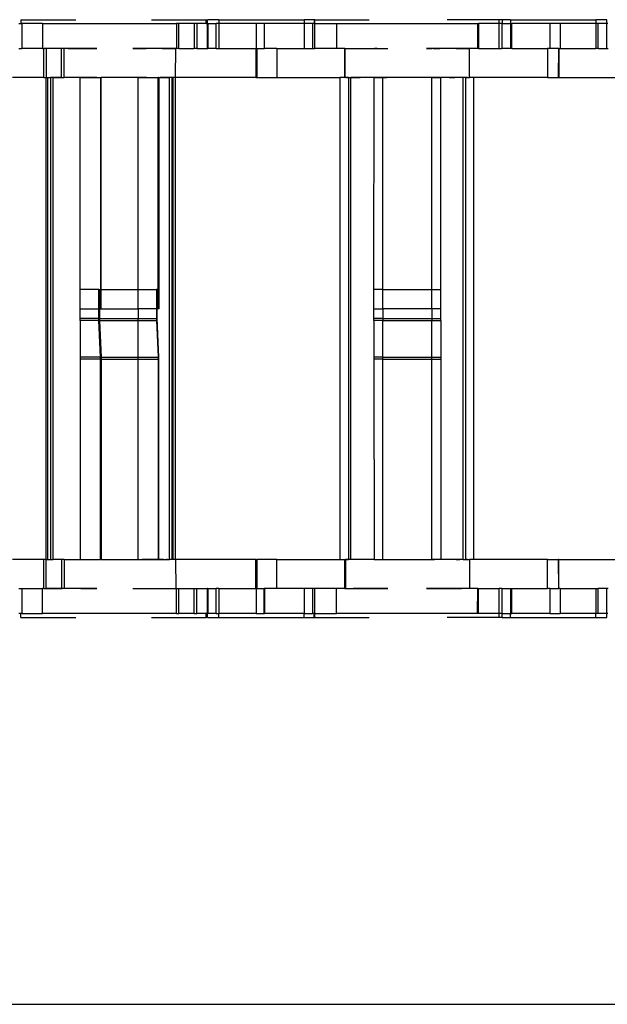
# Model space of a CAD drawing. Extents: x -132 to 132, y -32 to 33.
# Drawn here: x -75 to -73, y -4 to 0 of the extents above; entities that cross this region are included whole.
import ezdxf

# ---------------------------------------------------------------- set-up
doc = ezdxf.new("R2010")
doc.units = 0
doc.header["$MEASUREMENT"] = 0
doc.layers.get('0').update_dxf_attribs({"linetype": 'CONTINUOUS'})

msp = doc.modelspace()

# ---------------------------------------------------------------- linework, layer by layer
for p, q in [((-75.451, -0.4686), (-75.443, -0.4686)), ((-75.443, -0.4529), (-75.443, -0.4686)), ((-75.443, -0.4529), (-75.218, -0.4529)), ((-75.443, -0.4686), (-75.4387, -0.4686)), ((-75.3535, -0.4686), (-75.4387, -0.4686)), ((-75.4387, -0.4686), (-75.4387, -0.571)), ((-75.3535, -0.4686), (-75.3535, -0.571)), ((-75.3535, -0.4686), (-74.8069, -0.4686)), ((-74.9095, -0.4529), (-74.6854, -0.4529)), ((-74.797, -0.4686), (-74.8069, -0.4686)), ((-74.8069, -0.4686), (-74.8069, -0.571)), ((-74.797, -0.571), (-74.797, -0.4686)), ((-74.7345, -0.4686), (-74.797, -0.4686)), ((-74.7245, -0.4686), (-74.7345, -0.4686)), ((-74.7345, -0.4686), (-74.7345, -0.571)), ((-74.7245, -0.4686), (-74.7245, -0.571)), ((-74.6854, -0.4686), (-74.7245, -0.4686)), ((-74.6854, -0.4529), (-74.6826, -0.4529)), ((-74.6854, -0.4686), (-74.6854, -0.4529)), ((-74.6854, -0.4686), (-74.6826, -0.4686)), ((-74.6826, -0.4529), (-74.6826, -0.4686)), ((-74.6826, -0.4686), (-74.6799, -0.4686)), ((-74.6343, -0.4529), (-74.6799, -0.4529)), ((-74.6799, -0.4686), (-74.6799, -0.4529)), ((-74.6799, -0.4686), (-74.6783, -0.4686)), ((-74.6799, -0.571), (-74.6799, -0.4686)), ((-74.6783, -0.4686), (-74.6447, -0.4686)), ((-74.6783, -0.4686), (-74.6783, -0.571)), ((-74.6343, -0.4686), (-74.6447, -0.4686)), ((-74.6447, -0.571), (-74.6447, -0.4686)), ((-74.6343, -0.4529), (-74.6343, -0.4686)), ((-74.6343, -0.4529), (-74.2862, -0.4529)), ((-74.6343, -0.4686), (-74.6343, -0.571)), ((-74.4815, -0.4686), (-74.6343, -0.4686)), ((-74.4815, -0.4686), (-74.4815, -0.571)), ((-74.4485, -0.4686), (-74.4815, -0.4686)), ((-74.4485, -0.4686), (-74.4485, -0.571)), ((-74.4472, -0.4686), (-74.4485, -0.4686)), ((-74.4472, -0.571), (-74.4472, -0.4686)), ((-74.2862, -0.4686), (-74.4472, -0.4686)), ((-74.2862, -0.4529), (-74.2862, -0.4686)), ((-74.2452, -0.4529), (-74.2862, -0.4529)), ((-74.2846, -0.4686), (-74.2862, -0.4686)), ((-74.2862, -0.4686), (-74.2862, -0.571)), ((-74.251, -0.4686), (-74.2846, -0.4686)), ((-74.2846, -0.571), (-74.2846, -0.4686)), ((-74.2452, -0.4686), (-74.251, -0.4686)), ((-74.251, -0.4686), (-74.251, -0.571)), ((-74.2452, -0.4529), (-74.2452, -0.4686)), ((-74.2419, -0.4529), (-74.2452, -0.4529)), ((-74.2452, -0.4686), (-74.2419, -0.4686)), ((-74.2419, -0.4686), (-74.2419, -0.4529)), ((-74.2419, -0.4529), (-74.0203, -0.4529)), ((-74.2419, -0.4686), (-74.1543, -0.4686)), ((-74.2419, -0.571), (-74.2419, -0.4686)), ((-74.1543, -0.4686), (-74.1543, -0.571)), ((-74.1543, -0.4686), (-73.577, -0.4686)), ((-73.4889, -0.4529), (-73.702, -0.4529)), ((-73.577, -0.571), (-73.577, -0.4686)), ((-73.577, -0.4686), (-73.5741, -0.4686)), ((-73.5741, -0.4686), (-73.5745, -0.571)), ((-73.4889, -0.4686), (-73.5741, -0.4686)), ((-73.4771, -0.4529), (-73.4889, -0.4529)), ((-73.4889, -0.4686), (-73.4889, -0.4529)), ((-73.4791, -0.4686), (-73.4889, -0.4686)), ((-73.4889, -0.571), (-73.4889, -0.4686)), ((-73.4791, -0.4686), (-73.4771, -0.4686)), ((-73.4791, -0.4686), (-73.4791, -0.571)), ((-73.4771, -0.4529), (-73.4771, -0.4686)), ((-73.4439, -0.4529), (-73.4771, -0.4529)), ((-73.4771, -0.4686), (-73.4439, -0.4686)), ((-73.4439, -0.4529), (-73.4439, -0.4686)), ((-73.4439, -0.4529), (-73.0952, -0.4529)), ((-73.4439, -0.4686), (-73.4377, -0.4686)), ((-73.4439, -0.4686), (-73.4439, -0.571)), ((-73.4377, -0.571), (-73.4377, -0.4686)), ((-73.2823, -0.4686), (-73.4377, -0.4686)), ((-73.2823, -0.4686), (-73.2823, -0.571)), ((-73.2409, -0.4686), (-73.2823, -0.4686)), ((-73.2409, -0.4686), (-73.2409, -0.571)), ((-73.0952, -0.4686), (-73.2409, -0.4686)), ((-73.0502, -0.4529), (-73.0952, -0.4529)), ((-73.0952, -0.4529), (-73.0952, -0.4686)), ((-73.0854, -0.4686), (-73.0952, -0.4686)), ((-73.0952, -0.4686), (-73.0952, -0.571)), ((-73.0502, -0.4686), (-73.0854, -0.4686)), ((-73.0854, -0.571), (-73.0854, -0.4686)), ((-73.0502, -0.4686), (-73.0502, -0.4529)), ((-73.0461, -0.4686), (-73.0502, -0.4686)), ((-73.0502, -0.571), (-73.0502, -0.4686)), ((-75.451, -0.571), (-75.4387, -0.571)), ((-75.3535, -0.571), (-75.4387, -0.571)), ((-75.3535, -0.571), (-75.3484, -0.571)), ((-75.3484, -0.6891), (-75.3484, -0.571)), ((-75.3384, -0.571), (-75.3484, -0.571)), ((-75.3384, -0.571), (-75.3384, -0.6891)), ((-75.276, -0.571), (-75.3384, -0.571)), ((-75.287, -0.571), (-75.2934, -0.571)), ((-75.2805, -0.571), (-75.287, -0.571)), ((-75.2741, -0.571), (-75.2805, -0.571)), ((-75.276, -0.6891), (-75.276, -0.571)), ((-75.266, -0.571), (-75.276, -0.571)), ((-75.2661, -0.6891), (-75.266, -0.571)), ((-75.1326, -0.571), (-75.266, -0.571)), ((-75.2491, -0.571), (-75.2446, -0.571)), ((-75.2446, -0.571), (-75.2401, -0.571)), ((-75.2401, -0.571), (-75.2356, -0.571)), ((-75.2356, -0.571), (-75.2312, -0.571)), ((-75.2312, -0.571), (-75.2267, -0.571)), ((-75.2267, -0.571), (-75.2222, -0.571)), ((-75.2222, -0.571), (-75.2177, -0.571)), ((-75.2177, -0.571), (-75.2132, -0.571)), ((-75.2132, -0.571), (-75.2088, -0.571)), ((-75.2088, -0.571), (-75.2043, -0.571)), ((-75.2043, -0.571), (-75.1998, -0.571)), ((-75.1998, -0.571), (-75.1953, -0.571)), ((-75.1953, -0.571), (-75.1908, -0.571)), ((-75.1908, -0.571), (-75.1864, -0.571)), ((-75.1864, -0.571), (-75.1819, -0.571)), ((-75.1819, -0.571), (-75.1774, -0.571)), ((-75.1774, -0.571), (-75.1729, -0.571)), ((-75.1729, -0.571), (-75.1684, -0.571)), ((-75.1684, -0.571), (-75.164, -0.571)), ((-75.164, -0.571), (-75.1595, -0.571)), ((-75.1595, -0.571), (-75.155, -0.571)), ((-75.155, -0.571), (-75.1505, -0.571)), ((-75.1505, -0.571), (-75.146, -0.571)), ((-75.146, -0.571), (-75.1416, -0.571)), ((-75.1416, -0.571), (-75.1371, -0.571)), ((-75.1371, -0.571), (-75.1326, -0.571)), ((-74.8102, -0.571), (-74.9854, -0.571)), ((-74.9854, -0.571), (-74.9799, -0.571)), ((-74.9799, -0.571), (-74.9854, -0.571)), ((-74.9744, -0.571), (-74.9799, -0.571)), ((-74.9799, -0.571), (-74.9744, -0.571)), ((-74.9744, -0.571), (-74.969, -0.571)), ((-74.969, -0.571), (-74.9744, -0.571)), ((-74.9635, -0.571), (-74.969, -0.571)), ((-74.969, -0.571), (-74.9635, -0.571)), ((-74.9635, -0.571), (-74.958, -0.571)), ((-74.958, -0.571), (-74.9635, -0.571)), ((-74.958, -0.571), (-74.9525, -0.571)), ((-74.9525, -0.571), (-74.958, -0.571)), ((-74.9525, -0.571), (-74.9471, -0.571)), ((-74.9471, -0.571), (-74.9525, -0.571)), ((-74.9471, -0.571), (-74.9416, -0.571)), ((-74.9416, -0.571), (-74.9471, -0.571)), ((-74.9416, -0.571), (-74.9361, -0.571)), ((-74.9361, -0.571), (-74.9416, -0.571)), ((-74.9361, -0.571), (-74.9306, -0.571)), ((-74.9306, -0.571), (-74.9361, -0.571)), ((-74.9252, -0.571), (-74.9306, -0.571)), ((-74.9197, -0.571), (-74.9252, -0.571)), ((-74.9142, -0.571), (-74.9197, -0.571)), ((-74.9088, -0.571), (-74.9142, -0.571)), ((-74.9033, -0.571), (-74.9088, -0.571)), ((-74.8978, -0.571), (-74.9033, -0.571)), ((-74.8923, -0.571), (-74.8978, -0.571)), ((-74.8869, -0.571), (-74.8923, -0.571)), ((-74.8759, -0.571), (-74.8814, -0.571)), ((-74.8704, -0.571), (-74.8759, -0.571)), ((-74.865, -0.571), (-74.8704, -0.571)), ((-74.865, -0.571), (-74.8595, -0.571)), ((-74.8595, -0.571), (-74.865, -0.571)), ((-74.8595, -0.571), (-74.854, -0.571)), ((-74.854, -0.571), (-74.8595, -0.571)), ((-74.854, -0.571), (-74.8485, -0.571)), ((-74.8485, -0.571), (-74.854, -0.571)), ((-74.8485, -0.571), (-74.8431, -0.571)), ((-74.8431, -0.571), (-74.8485, -0.571)), ((-74.8431, -0.571), (-74.8376, -0.571)), ((-74.8376, -0.571), (-74.8321, -0.571)), ((-74.8321, -0.571), (-74.8266, -0.571)), ((-74.8266, -0.571), (-74.8212, -0.571)), ((-74.8212, -0.571), (-74.8157, -0.571)), ((-74.8157, -0.571), (-74.8102, -0.571)), ((-74.8107, -0.6891), (-74.8102, -0.571)), ((-74.8069, -0.571), (-74.8102, -0.571)), ((-74.797, -0.571), (-74.8069, -0.571)), ((-74.797, -0.571), (-74.7345, -0.571)), ((-74.7245, -0.571), (-74.7345, -0.571)), ((-74.7245, -0.571), (-74.6799, -0.571)), ((-74.6799, -0.571), (-74.6783, -0.571)), ((-74.6447, -0.571), (-74.6783, -0.571)), ((-74.6447, -0.571), (-74.6343, -0.571)), ((-74.6343, -0.571), (-74.4831, -0.571)), ((-74.4815, -0.571), (-74.4831, -0.571)), ((-74.4831, -0.571), (-74.4831, -0.6891)), ((-74.4793, -0.571), (-74.4815, -0.571)), ((-74.4793, -0.571), (-74.4793, -0.6891)), ((-74.4793, -0.571), (-74.4485, -0.571)), ((-74.4485, -0.571), (-74.4472, -0.571)), ((-74.3978, -0.571), (-74.4472, -0.571)), ((-74.3978, -0.571), (-74.3978, -0.6891)), ((-74.3978, -0.571), (-74.2862, -0.571)), ((-74.2862, -0.571), (-74.2846, -0.571)), ((-74.2846, -0.571), (-74.251, -0.571)), ((-74.251, -0.571), (-74.2419, -0.571)), ((-74.1543, -0.571), (-74.2419, -0.571)), ((-74.1197, -0.571), (-74.1543, -0.571)), ((-74.1197, -0.6891), (-74.1197, -0.571)), ((-74.1197, -0.571), (-74.1178, -0.571)), ((-74.1178, -0.6891), (-74.1178, -0.571)), ((-74.1178, -0.571), (-73.9439, -0.571)), ((-74.0852, -0.571), (-74.0798, -0.571)), ((-74.0798, -0.571), (-74.0743, -0.571)), ((-74.0743, -0.571), (-74.0689, -0.571)), ((-74.0689, -0.571), (-74.0635, -0.571)), ((-74.0635, -0.571), (-74.058, -0.571)), ((-74.058, -0.571), (-74.0526, -0.571)), ((-74.0526, -0.571), (-74.0472, -0.571)), ((-74.0472, -0.571), (-74.0417, -0.571)), ((-74.0417, -0.571), (-74.0363, -0.571)), ((-74.0363, -0.571), (-74.0309, -0.571)), ((-74.0309, -0.571), (-74.0254, -0.571)), ((-74.0254, -0.571), (-74.02, -0.571)), ((-74.02, -0.571), (-74.0146, -0.571)), ((-74.0146, -0.571), (-74.0091, -0.571)), ((-74.0091, -0.571), (-74.0037, -0.571)), ((-74.0037, -0.571), (-73.9982, -0.571)), ((-73.9935, -0.571), (-73.999, -0.571)), ((-73.9982, -0.571), (-73.9928, -0.571)), ((-73.988, -0.571), (-73.9935, -0.571)), ((-73.9928, -0.571), (-73.9874, -0.571)), ((-73.9874, -0.571), (-73.9819, -0.571)), ((-73.9819, -0.571), (-73.9765, -0.571)), ((-73.9765, -0.571), (-73.9711, -0.571)), ((-73.9711, -0.571), (-73.9656, -0.571)), ((-73.9656, -0.571), (-73.9602, -0.571)), ((-73.9602, -0.571), (-73.9548, -0.571)), ((-73.9548, -0.571), (-73.9493, -0.571)), ((-73.9493, -0.571), (-73.9439, -0.571)), ((-73.611, -0.571), (-73.7862, -0.571)), ((-73.7862, -0.571), (-73.7807, -0.571)), ((-73.7807, -0.571), (-73.7862, -0.571)), ((-73.7753, -0.571), (-73.7807, -0.571)), ((-73.7807, -0.571), (-73.7753, -0.571)), ((-73.7753, -0.571), (-73.7698, -0.571)), ((-73.7698, -0.571), (-73.7753, -0.571)), ((-73.7643, -0.571), (-73.7698, -0.571)), ((-73.7698, -0.571), (-73.7643, -0.571)), ((-73.7588, -0.571), (-73.7643, -0.571)), ((-73.7588, -0.571), (-73.7534, -0.571)), ((-73.7534, -0.571), (-73.7588, -0.571)), ((-73.7534, -0.571), (-73.7479, -0.571)), ((-73.7479, -0.571), (-73.7534, -0.571)), ((-73.7479, -0.571), (-73.7424, -0.571)), ((-73.7424, -0.571), (-73.7479, -0.571)), ((-73.7424, -0.571), (-73.7369, -0.571)), ((-73.7369, -0.571), (-73.7424, -0.571)), ((-73.7369, -0.571), (-73.7315, -0.571)), ((-73.7315, -0.571), (-73.7369, -0.571)), ((-73.726, -0.571), (-73.7315, -0.571)), ((-73.7205, -0.571), (-73.726, -0.571)), ((-73.715, -0.571), (-73.7205, -0.571)), ((-73.7096, -0.571), (-73.715, -0.571)), ((-73.7041, -0.571), (-73.7096, -0.571)), ((-73.6986, -0.571), (-73.7041, -0.571)), ((-73.6931, -0.571), (-73.6986, -0.571)), ((-73.6877, -0.571), (-73.6931, -0.571)), ((-73.6822, -0.571), (-73.6877, -0.571)), ((-73.6767, -0.571), (-73.6822, -0.571)), ((-73.6712, -0.571), (-73.6767, -0.571)), ((-73.6658, -0.571), (-73.6712, -0.571)), ((-73.6658, -0.571), (-73.6603, -0.571)), ((-73.6603, -0.571), (-73.6658, -0.571)), ((-73.6603, -0.571), (-73.6548, -0.571)), ((-73.6548, -0.571), (-73.6603, -0.571)), ((-73.6548, -0.571), (-73.6493, -0.571)), ((-73.6493, -0.571), (-73.6548, -0.571)), ((-73.6493, -0.571), (-73.6439, -0.571)), ((-73.6439, -0.571), (-73.6493, -0.571)), ((-73.6439, -0.571), (-73.6384, -0.571)), ((-73.6384, -0.571), (-73.6329, -0.571)), ((-73.6329, -0.571), (-73.6274, -0.571)), ((-73.6274, -0.571), (-73.622, -0.571)), ((-73.622, -0.571), (-73.6165, -0.571)), ((-73.6165, -0.571), (-73.611, -0.571)), ((-73.611, -0.6891), (-73.611, -0.571)), ((-73.577, -0.571), (-73.611, -0.571)), ((-73.5745, -0.571), (-73.577, -0.571)), ((-73.5745, -0.571), (-73.4889, -0.571)), ((-73.4889, -0.571), (-73.4791, -0.571)), ((-73.4439, -0.571), (-73.4791, -0.571)), ((-73.4377, -0.571), (-73.4439, -0.571)), ((-73.4377, -0.571), (-73.2921, -0.571)), ((-73.2823, -0.571), (-73.2921, -0.571)), ((-73.2921, -0.571), (-73.2921, -0.6891)), ((-73.2477, -0.571), (-73.2823, -0.571)), ((-73.2477, -0.571), (-73.2487, -0.6891)), ((-73.2464, -0.571), (-73.2477, -0.571)), ((-73.2464, -0.571), (-73.2454, -0.6891)), ((-73.2464, -0.571), (-73.2409, -0.571)), ((-73.2409, -0.571), (-73.0952, -0.571)), ((-73.0854, -0.571), (-73.0952, -0.571)), ((-73.0854, -0.571), (-73.0502, -0.571)), ((-73.0502, -0.571), (-73.044, -0.571)), ((-75.3484, -0.6891), (-75.476, -0.6891)), ((-75.3484, -0.6891), (-75.3384, -0.6891)), ((-75.3384, -2.6576), (-75.3384, -0.6891)), ((-75.3384, -0.6891), (-75.3318, -0.6891)), ((-75.3318, -2.6576), (-75.3318, -0.6891)), ((-75.3318, -0.6891), (-75.3216, -0.6891)), ((-75.33, -0.6891), (-75.3216, -0.6891)), ((-75.3216, -0.6891), (-75.3216, -2.6576)), ((-75.3109, -0.6891), (-75.3216, -0.6891)), ((-75.3109, -2.6576), (-75.3109, -0.6891)), ((-75.276, -0.6891), (-75.3109, -0.6891)), ((-75.3109, -0.6891), (-75.3053, -0.6891)), ((-75.3053, -0.6891), (-75.2997, -0.6891)), ((-75.2997, -0.6891), (-75.2941, -0.6891)), ((-75.2941, -0.6891), (-75.2885, -0.6891)), ((-75.2885, -0.6891), (-75.2829, -0.6891)), ((-75.2829, -0.6891), (-75.2773, -0.6891)), ((-75.2773, -0.6891), (-75.2717, -0.6891)), ((-75.276, -0.6891), (-75.2661, -0.6891)), ((-75.2717, -0.6891), (-75.2661, -0.6891)), ((-75.2, -0.6891), (-75.2661, -0.6891)), ((-75.2353, -0.6891), (-75.2398, -0.6891)), ((-75.2308, -0.6891), (-75.2353, -0.6891)), ((-75.2263, -0.6891), (-75.2308, -0.6891)), ((-75.2218, -0.6891), (-75.2263, -0.6891)), ((-75.2173, -0.6891), (-75.2218, -0.6891)), ((-75.2128, -0.6891), (-75.2173, -0.6891)), ((-75.2082, -0.6891), (-75.2128, -0.6891)), ((-75.2037, -0.6891), (-75.2082, -0.6891)), ((-75.1992, -0.6891), (-75.2037, -0.6891)), ((-75.2, -1.5552), (-75.2, -0.6891)), ((-75.2, -0.6891), (-75.1165, -0.6891)), ((-75.1947, -0.6891), (-75.1992, -0.6891)), ((-75.1988, -0.6891), (-75.1932, -0.6891)), ((-75.1902, -0.6891), (-75.1947, -0.6891)), ((-75.1932, -0.6891), (-75.1876, -0.6891)), ((-75.1857, -0.6891), (-75.1902, -0.6891)), ((-75.1876, -0.6891), (-75.1819, -0.6891)), ((-75.1811, -0.6891), (-75.1857, -0.6891)), ((-75.1819, -0.6891), (-75.1763, -0.6891)), ((-75.1766, -0.6891), (-75.1811, -0.6891)), ((-75.1721, -0.6891), (-75.1766, -0.6891)), ((-75.1763, -0.6891), (-75.1707, -0.6891)), ((-75.1676, -0.6891), (-75.1721, -0.6891)), ((-75.1707, -0.6891), (-75.1651, -0.6891)), ((-75.1631, -0.6891), (-75.1676, -0.6891)), ((-75.1651, -0.6891), (-75.1595, -0.6891)), ((-75.1586, -0.6891), (-75.1631, -0.6891)), ((-75.1595, -0.6891), (-75.1539, -0.6891)), ((-75.1541, -0.6891), (-75.1586, -0.6891)), ((-75.1495, -0.6891), (-75.1541, -0.6891)), ((-75.1539, -0.6891), (-75.1483, -0.6891)), ((-75.145, -0.6891), (-75.1495, -0.6891)), ((-75.1483, -0.6891), (-75.1427, -0.6891)), ((-75.1405, -0.6891), (-75.145, -0.6891)), ((-75.1427, -0.6891), (-75.1371, -0.6891)), ((-75.136, -0.6891), (-75.1405, -0.6891)), ((-75.1315, -0.6891), (-75.136, -0.6891)), ((-75.1165, -0.6891), (-75.1139, -0.6891)), ((-75.1165, -0.6891), (-75.1165, -1.5552)), ((-75.1139, -1.5552), (-75.1139, -0.6891)), ((-74.9632, -0.6891), (-75.1139, -0.6891)), ((-74.9804, -0.6891), (-74.9851, -0.6891)), ((-74.9758, -0.6891), (-74.9804, -0.6891)), ((-74.9711, -0.6891), (-74.9758, -0.6891)), ((-74.9664, -0.6891), (-74.9711, -0.6891)), ((-74.9618, -0.6891), (-74.9664, -0.6891)), ((-74.9637, -1.5552), (-74.9632, -0.6891)), ((-74.9632, -0.6891), (-74.8811, -0.6891)), ((-74.9571, -0.6891), (-74.9618, -0.6891)), ((-74.9525, -0.6891), (-74.9571, -0.6891)), ((-74.9478, -0.6891), (-74.9525, -0.6891)), ((-74.9431, -0.6891), (-74.9478, -0.6891)), ((-74.9385, -0.6891), (-74.9431, -0.6891)), ((-74.9338, -0.6891), (-74.9385, -0.6891)), ((-74.9291, -0.6891), (-74.9338, -0.6891)), ((-74.8922, -0.6891), (-74.8867, -0.6891)), ((-74.8867, -0.6891), (-74.8813, -0.6891)), ((-74.8813, -0.6891), (-74.8758, -0.6891)), ((-74.8785, -0.6891), (-74.8811, -0.6891)), ((-74.8811, -1.634), (-74.8811, -0.6891)), ((-74.8785, -0.6891), (-74.8785, -1.634)), ((-74.8785, -0.6891), (-74.8359, -0.6891)), ((-74.8758, -0.6891), (-74.8703, -0.6891)), ((-74.8685, -0.6891), (-74.8732, -0.6891)), ((-74.8638, -0.6891), (-74.8685, -0.6891)), ((-74.8592, -0.6891), (-74.8638, -0.6891)), ((-74.8545, -0.6891), (-74.8592, -0.6891)), ((-74.8498, -0.6891), (-74.8545, -0.6891)), ((-74.8452, -0.6891), (-74.8498, -0.6891)), ((-74.8405, -0.6891), (-74.8452, -0.6891)), ((-74.8359, -0.6891), (-74.8405, -0.6891)), ((-74.8359, -2.6576), (-74.8359, -0.6891)), ((-74.826, -0.6891), (-74.8359, -0.6891)), ((-74.826, -0.6891), (-74.826, -2.6576)), ((-74.8217, -0.6891), (-74.826, -0.6891)), ((-74.8182, -0.6891), (-74.826, -0.6891)), ((-74.8217, -0.6891), (-74.8217, -2.6576)), ((-74.8107, -0.6891), (-74.8217, -0.6891)), ((-74.8107, -2.6576), (-74.8107, -0.6891)), ((-74.4831, -0.6891), (-74.8107, -0.6891)), ((-74.4831, -0.6891), (-74.4793, -0.6891)), ((-74.4793, -0.6891), (-74.3978, -0.6891)), ((-74.3978, -0.6891), (-74.1386, -0.6891)), ((-74.1386, -2.6576), (-74.1386, -0.6891)), ((-74.1197, -0.6891), (-74.1386, -0.6891)), ((-74.1197, -0.6891), (-74.1178, -0.6891)), ((-74.1045, -0.6891), (-74.1178, -0.6891)), ((-74.1123, -0.6891), (-74.1045, -0.6891)), ((-74.1045, -0.6891), (-74.1049, -2.6576)), ((-74.1045, -0.6891), (-74.0946, -0.6891)), ((-74.0946, -2.6576), (-74.0946, -0.6891)), ((-74.0005, -0.6891), (-74.0946, -0.6891)), ((-74.0946, -0.6891), (-74.0899, -0.6891)), ((-74.0899, -0.6891), (-74.0852, -0.6891)), ((-74.0852, -0.6891), (-74.0805, -0.6891)), ((-74.0805, -0.6891), (-74.0758, -0.6891)), ((-74.0744, -0.6891), (-74.0798, -0.6891)), ((-74.0758, -0.6891), (-74.0711, -0.6891)), ((-74.069, -0.6891), (-74.0744, -0.6891)), ((-74.0711, -0.6891), (-74.0664, -0.6891)), ((-74.0636, -0.6891), (-74.069, -0.6891)), ((-74.0664, -0.6891), (-74.0617, -0.6891)), ((-74.0581, -0.6891), (-74.0636, -0.6891)), ((-74.0617, -0.6891), (-74.057, -0.6891)), ((-74.0527, -0.6891), (-74.0581, -0.6891)), ((-74.0473, -0.6891), (-74.0527, -0.6891)), ((-74.0418, -0.6891), (-74.0473, -0.6891)), ((-74.0364, -0.6891), (-74.0418, -0.6891)), ((-74.031, -0.6891), (-74.0364, -0.6891)), ((-74.0256, -0.6891), (-74.031, -0.6891)), ((-74.0201, -0.6891), (-74.0256, -0.6891)), ((-74.0147, -0.6891), (-74.0201, -0.6891)), ((-74.0093, -0.6891), (-74.0147, -0.6891)), ((-74.0038, -0.6891), (-74.0093, -0.6891)), ((-73.9984, -0.6891), (-74.0038, -0.6891)), ((-74.0008, -1.5552), (-74.0005, -0.6891)), ((-73.964, -0.6891), (-74.0005, -0.6891)), ((-74.0005, -0.6891), (-73.9958, -0.6891)), ((-73.993, -0.6891), (-73.9984, -0.6891)), ((-73.9958, -0.6891), (-73.9911, -0.6891)), ((-73.9876, -0.6891), (-73.993, -0.6891)), ((-73.9911, -0.6891), (-73.9864, -0.6891)), ((-73.9821, -0.6891), (-73.9876, -0.6891)), ((-73.9864, -0.6891), (-73.9817, -0.6891)), ((-73.9767, -0.6891), (-73.9821, -0.6891)), ((-73.9817, -0.6891), (-73.977, -0.6891)), ((-73.977, -0.6891), (-73.9723, -0.6891)), ((-73.9713, -0.6891), (-73.9767, -0.6891)), ((-73.9723, -0.6891), (-73.9676, -0.6891)), ((-73.9658, -0.6891), (-73.9713, -0.6891)), ((-73.9676, -0.6891), (-73.9629, -0.6891)), ((-73.9604, -0.6891), (-73.9658, -0.6891)), ((-73.9643, -1.5552), (-73.964, -0.6891)), ((-73.764, -0.6891), (-73.964, -0.6891)), ((-73.9629, -0.6891), (-73.9582, -0.6891)), ((-73.955, -0.6891), (-73.9604, -0.6891)), ((-73.9582, -0.6891), (-73.9535, -0.6891)), ((-73.9496, -0.6891), (-73.955, -0.6891)), ((-73.9535, -0.6891), (-73.9488, -0.6891)), ((-73.9441, -0.6891), (-73.9496, -0.6891)), ((-73.7812, -0.6891), (-73.7859, -0.6891)), ((-73.7766, -0.6891), (-73.7812, -0.6891)), ((-73.7719, -0.6891), (-73.7766, -0.6891)), ((-73.7673, -0.6891), (-73.7719, -0.6891)), ((-73.7626, -0.6891), (-73.7673, -0.6891)), ((-73.7646, -1.5552), (-73.764, -0.6891)), ((-73.764, -0.6891), (-73.7278, -0.6891)), ((-73.7579, -0.6891), (-73.7626, -0.6891)), ((-73.7533, -0.6891), (-73.7579, -0.6891)), ((-73.7486, -0.6891), (-73.7533, -0.6891)), ((-73.7439, -0.6891), (-73.7486, -0.6891)), ((-73.7393, -0.6891), (-73.7439, -0.6891)), ((-73.7346, -0.6891), (-73.7393, -0.6891)), ((-73.7299, -0.6891), (-73.7346, -0.6891)), ((-73.7281, -1.5552), (-73.7278, -0.6891)), ((-73.6367, -0.6891), (-73.7278, -0.6891)), ((-73.693, -0.6891), (-73.6875, -0.6891)), ((-73.6875, -0.6891), (-73.6821, -0.6891)), ((-73.6821, -0.6891), (-73.6766, -0.6891)), ((-73.6766, -0.6891), (-73.6711, -0.6891)), ((-73.6693, -0.6891), (-73.674, -0.6891)), ((-73.6647, -0.6891), (-73.6693, -0.6891)), ((-73.66, -0.6891), (-73.6647, -0.6891)), ((-73.6553, -0.6891), (-73.66, -0.6891)), ((-73.6507, -0.6891), (-73.6553, -0.6891)), ((-73.646, -0.6891), (-73.6507, -0.6891)), ((-73.6413, -0.6891), (-73.646, -0.6891)), ((-73.6401, -0.6891), (-73.6413, -0.6891)), ((-73.6367, -0.6891), (-73.6401, -0.6891)), ((-73.6367, -2.6576), (-73.6367, -0.6891)), ((-73.6268, -0.6891), (-73.6367, -0.6891)), ((-73.6268, -0.6891), (-73.6268, -2.6576)), ((-73.6268, -0.6891), (-73.611, -0.6891)), ((-73.619, -0.6891), (-73.6268, -0.6891)), ((-73.5927, -0.6891), (-73.611, -0.6891)), ((-73.5931, -2.6576), (-73.5927, -0.6891)), ((-73.2921, -0.6891), (-73.5927, -0.6891)), ((-73.2921, -0.6891), (-73.2487, -0.6891)), ((-73.2487, -0.6891), (-73.2454, -0.6891)), ((-73.2454, -0.6891), (-72.9476, -0.6891)), ((-75.2, -1.634), (-75.2, -1.5552)), ((-75.1239, -1.5552), (-75.2, -1.5552)), ((-75.1239, -1.5552), (-75.1214, -1.5552)), ((-75.1239, -1.634), (-75.1239, -1.5552)), ((-75.1214, -1.5552), (-75.1214, -1.634)), ((-75.1214, -1.5552), (-75.1165, -1.5552)), ((-75.1165, -1.5552), (-75.1165, -1.634)), ((-75.1165, -1.5552), (-75.1139, -1.5552)), ((-75.1139, -1.634), (-75.1139, -1.5552)), ((-75.1139, -1.5552), (-74.9637, -1.5552)), ((-74.9637, -1.634), (-74.9637, -1.5552)), ((-74.9637, -1.5552), (-74.8885, -1.5552)), ((-74.8859, -1.5552), (-74.8885, -1.5552)), ((-74.8885, -1.5552), (-74.8885, -1.634)), ((-74.8859, -1.634), (-74.8859, -1.5552)), ((-74.0008, -1.634), (-74.0008, -1.5552)), ((-73.9643, -1.5552), (-74.0008, -1.5552)), ((-73.9639, -1.634), (-73.9643, -1.5552)), ((-73.9643, -1.5552), (-73.7646, -1.5552)), ((-73.7646, -1.5552), (-73.7281, -1.5552)), ((-73.7646, -1.634), (-73.7646, -1.5552)), ((-73.7278, -1.634), (-73.7281, -1.5552)), ((-75.2, -1.6734), (-75.2, -1.634)), ((-75.2, -1.634), (-75.1239, -1.634)), ((-75.1239, -1.6734), (-75.1239, -1.634)), ((-75.1239, -1.634), (-75.1214, -1.634)), ((-75.1214, -1.634), (-75.1214, -1.6734)), ((-75.1214, -1.634), (-75.1165, -1.634)), ((-75.1165, -1.634), (-75.1139, -1.634)), ((-75.1139, -1.634), (-74.9637, -1.634)), ((-74.9637, -1.634), (-74.9637, -1.6734)), ((-74.8885, -1.634), (-74.9637, -1.634)), ((-74.8885, -1.634), (-74.8885, -1.6734)), ((-74.8859, -1.634), (-74.8885, -1.634)), ((-74.8859, -1.6734), (-74.8859, -1.634)), ((-74.8811, -1.634), (-74.8859, -1.634)), ((-74.8785, -1.634), (-74.8811, -1.634)), ((-74.0008, -1.634), (-73.9639, -1.634)), ((-74.0008, -1.6734), (-74.0008, -1.634)), ((-73.9639, -1.634), (-73.9642, -1.6734)), ((-73.7646, -1.634), (-73.9639, -1.634)), ((-73.7278, -1.634), (-73.7646, -1.634)), ((-73.7646, -1.634), (-73.7646, -1.6734)), ((-73.728, -1.6734), (-73.7278, -1.634)), ((-75.2, -1.6818), (-75.2, -1.6734)), ((-75.1239, -1.6734), (-75.2, -1.6734)), ((-75.1239, -1.6818), (-75.2, -1.6818)), ((-75.2, -1.6818), (-75.2, -1.8308)), ((-75.1239, -1.6818), (-75.1239, -1.6734)), ((-75.1214, -1.6734), (-75.1239, -1.6734)), ((-75.1239, -1.6818), (-75.121, -1.6818)), ((-75.1169, -1.8308), (-75.1239, -1.6818)), ((-75.1214, -1.6734), (-74.9637, -1.6734)), ((-75.1214, -1.6734), (-75.121, -1.6818)), ((-75.121, -1.6818), (-75.1139, -1.8308)), ((-75.121, -1.6818), (-74.9637, -1.6818)), ((-74.9637, -1.6818), (-74.9637, -1.6734)), ((-74.9637, -1.6734), (-74.8885, -1.6734)), ((-74.9637, -1.8308), (-74.9637, -1.6818)), ((-74.9637, -1.6818), (-74.8885, -1.6818)), ((-74.8885, -1.6734), (-74.8885, -1.6818)), ((-74.8885, -1.6734), (-74.8859, -1.6734)), ((-74.8885, -1.6818), (-74.8815, -1.8308)), ((-74.8785, -1.8308), (-74.8859, -1.6734)), ((-73.9642, -1.6734), (-74.0008, -1.6734)), ((-74.0008, -1.6818), (-74.0008, -1.6734)), ((-73.9643, -1.6818), (-74.0008, -1.6818)), ((-74.0008, -1.6818), (-74.0008, -1.8308)), ((-73.9642, -1.6734), (-73.9643, -1.6818)), ((-73.9643, -1.6818), (-73.7646, -1.6818)), ((-73.9639, -1.8308), (-73.9643, -1.6818)), ((-73.9642, -1.6734), (-73.7646, -1.6734)), ((-73.7646, -1.6734), (-73.728, -1.6734)), ((-73.7646, -1.6734), (-73.7646, -1.6818)), ((-73.7646, -1.6818), (-73.7281, -1.6818)), ((-73.7646, -1.8308), (-73.7646, -1.6818)), ((-73.7281, -1.6818), (-73.728, -1.6734)), ((-73.7281, -1.6818), (-73.7277, -1.8308)), ((-75.2, -1.8308), (-75.2, -1.8393)), ((-75.1169, -1.8308), (-75.2, -1.8308)), ((-75.2, -1.8393), (-75.2, -2.6576)), ((-75.1165, -1.8393), (-75.2, -1.8393)), ((-75.1165, -1.8393), (-75.1169, -1.8308)), ((-75.1139, -1.8308), (-75.1169, -1.8308)), ((-75.1165, -2.6576), (-75.1165, -1.8393)), ((-75.1165, -1.8393), (-75.1139, -1.8393)), ((-75.1139, -1.8308), (-74.9637, -1.8308)), ((-75.1139, -1.8308), (-75.1139, -1.8393)), ((-75.1139, -1.8393), (-75.1139, -2.6576)), ((-75.1139, -1.8393), (-74.9637, -1.8393)), ((-74.9637, -1.8393), (-74.9637, -1.8308)), ((-74.9637, -1.8308), (-74.8815, -1.8308)), ((-74.9632, -2.6576), (-74.9637, -1.8393)), ((-74.9637, -1.8393), (-74.8811, -1.8393)), ((-74.8815, -1.8308), (-74.8811, -1.8393)), ((-74.8815, -1.8308), (-74.8785, -1.8308)), ((-74.8811, -1.8393), (-74.8811, -2.6576)), ((-74.8785, -2.6576), (-74.8785, -1.8308)), ((-74.0008, -1.8308), (-74.0008, -1.8393)), ((-73.9639, -1.8308), (-74.0008, -1.8308)), ((-74.0008, -1.8393), (-74.0005, -2.6576)), ((-73.964, -1.8393), (-74.0008, -1.8393)), ((-73.964, -1.8393), (-73.9639, -1.8308)), ((-73.964, -2.6576), (-73.964, -1.8393)), ((-73.964, -1.8393), (-73.7646, -1.8393)), ((-73.9639, -1.8308), (-73.7646, -1.8308)), ((-73.7646, -1.8308), (-73.7277, -1.8308)), ((-73.7646, -1.8393), (-73.7646, -1.8308)), ((-73.764, -2.6576), (-73.7646, -1.8393)), ((-73.7646, -1.8393), (-73.7278, -1.8393)), ((-73.7277, -1.8308), (-73.7278, -1.8393)), ((-73.7278, -1.8393), (-73.7278, -2.6576)), ((-75.3484, -2.6576), (-75.476, -2.6576)), ((-75.3484, -2.7757), (-75.3484, -2.6576)), ((-75.3384, -2.6576), (-75.3484, -2.6576)), ((-75.3384, -2.7757), (-75.3384, -2.6576)), ((-75.3384, -2.6576), (-75.3318, -2.6576)), ((-75.3318, -2.6576), (-75.3216, -2.6576)), ((-75.33, -2.6576), (-75.3216, -2.6576)), ((-75.3216, -2.6576), (-75.3109, -2.6576)), ((-75.276, -2.6576), (-75.3109, -2.6576)), ((-75.2829, -2.6576), (-75.2885, -2.6576)), ((-75.2773, -2.6576), (-75.2829, -2.6576)), ((-75.276, -2.6576), (-75.276, -2.7757)), ((-75.266, -2.6576), (-75.276, -2.6576)), ((-75.266, -2.6576), (-75.266, -2.7757)), ((-75.266, -2.6576), (-75.2, -2.6576)), ((-75.2353, -2.6576), (-75.2308, -2.6576)), ((-75.2308, -2.6576), (-75.2263, -2.6576)), ((-75.2263, -2.6576), (-75.2218, -2.6576)), ((-75.2173, -2.6576), (-75.2128, -2.6576)), ((-75.2128, -2.6576), (-75.2082, -2.6576)), ((-75.2, -2.6576), (-75.1165, -2.6576)), ((-75.1139, -2.6576), (-75.1165, -2.6576)), ((-75.1139, -2.6576), (-74.9632, -2.6576)), ((-74.9851, -2.6576), (-74.9804, -2.6576)), ((-74.9804, -2.6576), (-74.9758, -2.6576)), ((-74.9758, -2.6576), (-74.9711, -2.6576)), ((-74.9711, -2.6576), (-74.9664, -2.6576)), ((-74.9664, -2.6576), (-74.9618, -2.6576)), ((-74.9632, -2.6576), (-74.8811, -2.6576)), ((-74.9618, -2.6576), (-74.9571, -2.6576)), ((-74.9571, -2.6576), (-74.9525, -2.6576)), ((-74.9525, -2.6576), (-74.9478, -2.6576)), ((-74.9478, -2.6576), (-74.9431, -2.6576)), ((-74.9414, -2.6576), (-74.9468, -2.6576)), ((-74.9431, -2.6576), (-74.9385, -2.6576)), ((-74.9359, -2.6576), (-74.9414, -2.6576)), ((-74.9385, -2.6576), (-74.9338, -2.6576)), ((-74.9304, -2.6576), (-74.9359, -2.6576)), ((-74.9338, -2.6576), (-74.9291, -2.6576)), ((-74.925, -2.6576), (-74.9304, -2.6576)), ((-74.9195, -2.6576), (-74.925, -2.6576)), ((-74.914, -2.6576), (-74.9195, -2.6576)), ((-74.9086, -2.6576), (-74.914, -2.6576)), ((-74.9031, -2.6576), (-74.9086, -2.6576)), ((-74.8976, -2.6576), (-74.9031, -2.6576)), ((-74.8922, -2.6576), (-74.8976, -2.6576)), ((-74.8867, -2.6576), (-74.8922, -2.6576)), ((-74.8813, -2.6576), (-74.8867, -2.6576)), ((-74.8758, -2.6576), (-74.8813, -2.6576)), ((-74.8811, -2.6576), (-74.8785, -2.6576)), ((-74.8785, -2.6576), (-74.8359, -2.6576)), ((-74.8703, -2.6576), (-74.8758, -2.6576)), ((-74.8732, -2.6576), (-74.8685, -2.6576)), ((-74.8649, -2.6576), (-74.8703, -2.6576)), ((-74.8685, -2.6576), (-74.8638, -2.6576)), ((-74.8594, -2.6576), (-74.8649, -2.6576)), ((-74.8638, -2.6576), (-74.8592, -2.6576)), ((-74.8592, -2.6576), (-74.8545, -2.6576)), ((-74.8545, -2.6576), (-74.8498, -2.6576)), ((-74.8498, -2.6576), (-74.8452, -2.6576)), ((-74.843, -2.6576), (-74.8485, -2.6576)), ((-74.8452, -2.6576), (-74.8405, -2.6576)), ((-74.826, -2.6576), (-74.8359, -2.6576)), ((-74.8217, -2.6576), (-74.826, -2.6576)), ((-74.8182, -2.6576), (-74.826, -2.6576)), ((-74.8107, -2.6576), (-74.8217, -2.6576)), ((-74.8107, -2.6576), (-74.8102, -2.7757)), ((-74.4831, -2.6576), (-74.8107, -2.6576)), ((-74.4831, -2.7757), (-74.4831, -2.6576)), ((-74.4831, -2.6576), (-74.4793, -2.6576)), ((-74.4793, -2.6576), (-74.4793, -2.7757)), ((-74.3969, -2.6576), (-74.4793, -2.6576)), ((-74.3969, -2.7757), (-74.3969, -2.6576)), ((-74.3969, -2.6576), (-74.1386, -2.6576)), ((-74.1386, -2.6576), (-74.1197, -2.6576)), ((-74.1197, -2.7757), (-74.1197, -2.6576)), ((-74.1197, -2.6576), (-74.1174, -2.6576)), ((-74.1174, -2.6576), (-74.1174, -2.7757)), ((-74.1049, -2.6576), (-74.1174, -2.6576)), ((-74.1123, -2.6576), (-74.1045, -2.6576)), ((-74.0946, -2.6576), (-74.1049, -2.6576)), ((-74.0005, -2.6576), (-74.0946, -2.6576)), ((-74.057, -2.6576), (-74.0617, -2.6576)), ((-74.0005, -2.6576), (-73.9629, -2.6576)), ((-73.964, -2.6576), (-73.9629, -2.6576)), ((-73.9629, -2.6576), (-73.764, -2.6576)), ((-73.7859, -2.6576), (-73.7812, -2.6576)), ((-73.7812, -2.6576), (-73.7766, -2.6576)), ((-73.7766, -2.6576), (-73.7719, -2.6576)), ((-73.7719, -2.6576), (-73.7673, -2.6576)), ((-73.7673, -2.6576), (-73.7626, -2.6576)), ((-73.7278, -2.6576), (-73.764, -2.6576)), ((-73.7586, -2.6576), (-73.764, -2.6576)), ((-73.7626, -2.6576), (-73.7579, -2.6576)), ((-73.7531, -2.6576), (-73.7586, -2.6576)), ((-73.7579, -2.6576), (-73.7533, -2.6576)), ((-73.7477, -2.6576), (-73.7531, -2.6576)), ((-73.7422, -2.6576), (-73.7477, -2.6576)), ((-73.7367, -2.6576), (-73.7422, -2.6576)), ((-73.7313, -2.6576), (-73.7367, -2.6576)), ((-73.7258, -2.6576), (-73.7313, -2.6576)), ((-73.6367, -2.6576), (-73.7278, -2.6576)), ((-73.7203, -2.6576), (-73.7258, -2.6576)), ((-73.7149, -2.6576), (-73.7203, -2.6576)), ((-73.7094, -2.6576), (-73.7149, -2.6576)), ((-73.7039, -2.6576), (-73.7094, -2.6576)), ((-73.6985, -2.6576), (-73.7039, -2.6576)), ((-73.693, -2.6576), (-73.6985, -2.6576)), ((-73.6875, -2.6576), (-73.693, -2.6576)), ((-73.6821, -2.6576), (-73.6875, -2.6576)), ((-73.6766, -2.6576), (-73.6821, -2.6576)), ((-73.6711, -2.6576), (-73.6766, -2.6576)), ((-73.6657, -2.6576), (-73.6711, -2.6576)), ((-73.6602, -2.6576), (-73.6657, -2.6576)), ((-73.6647, -2.6576), (-73.66, -2.6576)), ((-73.6547, -2.6576), (-73.6602, -2.6576)), ((-73.66, -2.6576), (-73.6553, -2.6576)), ((-73.6553, -2.6576), (-73.6507, -2.6576)), ((-73.6493, -2.6576), (-73.6547, -2.6576)), ((-73.6438, -2.6576), (-73.6493, -2.6576)), ((-73.6367, -2.6576), (-73.6268, -2.6576)), ((-73.6268, -2.6576), (-73.611, -2.6576)), ((-73.619, -2.6576), (-73.6268, -2.6576)), ((-73.611, -2.6576), (-73.611, -2.7757)), ((-73.5931, -2.6576), (-73.611, -2.6576)), ((-73.2921, -2.6576), (-73.5931, -2.6576)), ((-73.2921, -2.7757), (-73.2921, -2.6576)), ((-73.2921, -2.6576), (-73.2487, -2.6576)), ((-73.2487, -2.6576), (-73.2477, -2.7757)), ((-73.2454, -2.6576), (-73.2487, -2.6576)), ((-73.2464, -2.7757), (-73.2454, -2.6576)), ((-73.2454, -2.6576), (-72.9476, -2.6576)), ((-75.451, -2.7757), (-75.4387, -2.7757)), ((-75.4387, -2.7757), (-75.4387, -2.8781)), ((-75.4387, -2.7757), (-75.3535, -2.7757)), ((-75.3535, -2.8781), (-75.3535, -2.7757)), ((-75.3484, -2.7757), (-75.3535, -2.7757)), ((-75.3484, -2.7757), (-75.3384, -2.7757)), ((-75.276, -2.7757), (-75.3384, -2.7757)), ((-75.3384, -2.7757), (-75.332, -2.7757)), ((-75.332, -2.7757), (-75.3256, -2.7757)), ((-75.3256, -2.7757), (-75.3191, -2.7757)), ((-75.3191, -2.7757), (-75.3127, -2.7757)), ((-75.3127, -2.7757), (-75.3063, -2.7757)), ((-75.3063, -2.7757), (-75.2998, -2.7757)), ((-75.2998, -2.7757), (-75.2934, -2.7757)), ((-75.2934, -2.7757), (-75.287, -2.7757)), ((-75.287, -2.7757), (-75.2805, -2.7757)), ((-75.2805, -2.7757), (-75.2741, -2.7757)), ((-75.266, -2.7757), (-75.276, -2.7757)), ((-75.1326, -2.7757), (-75.266, -2.7757)), ((-75.2446, -2.7757), (-75.2491, -2.7757)), ((-75.2401, -2.7757), (-75.2446, -2.7757)), ((-75.2356, -2.7757), (-75.2401, -2.7757)), ((-75.2312, -2.7757), (-75.2356, -2.7757)), ((-75.2267, -2.7757), (-75.2312, -2.7757)), ((-75.2222, -2.7757), (-75.2267, -2.7757)), ((-75.2177, -2.7757), (-75.2222, -2.7757)), ((-75.2132, -2.7757), (-75.2177, -2.7757)), ((-75.2088, -2.7757), (-75.2132, -2.7757)), ((-75.2043, -2.7757), (-75.2088, -2.7757)), ((-75.1998, -2.7757), (-75.2043, -2.7757)), ((-75.1953, -2.7757), (-75.1998, -2.7757)), ((-75.1969, -2.7757), (-75.1905, -2.7757)), ((-75.1908, -2.7757), (-75.1953, -2.7757)), ((-75.1864, -2.7757), (-75.1908, -2.7757)), ((-75.1905, -2.7757), (-75.1841, -2.7757)), ((-75.1819, -2.7757), (-75.1864, -2.7757)), ((-75.1841, -2.7757), (-75.1776, -2.7757)), ((-75.1774, -2.7757), (-75.1819, -2.7757)), ((-75.1776, -2.7757), (-75.1712, -2.7757)), ((-75.1729, -2.7757), (-75.1774, -2.7757)), ((-75.1684, -2.7757), (-75.1729, -2.7757)), ((-75.1712, -2.7757), (-75.1648, -2.7757)), ((-75.164, -2.7757), (-75.1684, -2.7757)), ((-75.1648, -2.7757), (-75.1583, -2.7757)), ((-75.1595, -2.7757), (-75.164, -2.7757)), ((-75.155, -2.7757), (-75.1595, -2.7757)), ((-75.1583, -2.7757), (-75.1519, -2.7757)), ((-75.1505, -2.7757), (-75.155, -2.7757)), ((-75.1519, -2.7757), (-75.1455, -2.7757)), ((-75.146, -2.7757), (-75.1505, -2.7757)), ((-75.1416, -2.7757), (-75.146, -2.7757)), ((-75.1455, -2.7757), (-75.139, -2.7757)), ((-75.1371, -2.7757), (-75.1416, -2.7757)), ((-75.139, -2.7757), (-75.1326, -2.7757)), ((-75.1326, -2.7757), (-75.1371, -2.7757)), ((-74.9854, -2.7757), (-74.8102, -2.7757)), ((-74.9854, -2.7757), (-74.9799, -2.7757)), ((-74.9799, -2.7757), (-74.9744, -2.7757)), ((-74.9744, -2.7757), (-74.969, -2.7757)), ((-74.969, -2.7757), (-74.9635, -2.7757)), ((-74.9635, -2.7757), (-74.958, -2.7757)), ((-74.958, -2.7757), (-74.9525, -2.7757)), ((-74.9525, -2.7757), (-74.9471, -2.7757)), ((-74.9471, -2.7757), (-74.9416, -2.7757)), ((-74.9416, -2.7757), (-74.9361, -2.7757)), ((-74.9361, -2.7757), (-74.9306, -2.7757)), ((-74.9306, -2.7757), (-74.9252, -2.7757)), ((-74.9252, -2.7757), (-74.9197, -2.7757)), ((-74.9197, -2.7757), (-74.9142, -2.7757)), ((-74.9142, -2.7757), (-74.9088, -2.7757)), ((-74.9088, -2.7757), (-74.9033, -2.7757)), ((-74.9033, -2.7757), (-74.8978, -2.7757)), ((-74.8978, -2.7757), (-74.8923, -2.7757)), ((-74.8923, -2.7757), (-74.8869, -2.7757)), ((-74.8759, -2.7757), (-74.8704, -2.7757)), ((-74.8704, -2.7757), (-74.865, -2.7757)), ((-74.865, -2.7757), (-74.8595, -2.7757)), ((-74.8595, -2.7757), (-74.854, -2.7757)), ((-74.854, -2.7757), (-74.8485, -2.7757)), ((-74.8485, -2.7757), (-74.8431, -2.7757)), ((-74.8102, -2.7757), (-74.8075, -2.7757)), ((-74.8069, -2.8781), (-74.8075, -2.7757)), ((-74.8075, -2.7757), (-74.797, -2.7757)), ((-74.797, -2.8781), (-74.797, -2.7757)), ((-74.797, -2.7757), (-74.7345, -2.7757)), ((-74.7345, -2.8781), (-74.7345, -2.7757)), ((-74.7345, -2.7757), (-74.7245, -2.7757)), ((-74.7245, -2.8781), (-74.7245, -2.7757)), ((-74.7245, -2.7757), (-74.6799, -2.7757)), ((-74.6783, -2.7757), (-74.6799, -2.7757)), ((-74.6799, -2.8781), (-74.6799, -2.7757)), ((-74.6783, -2.7757), (-74.6447, -2.7757)), ((-74.6783, -2.7757), (-74.6783, -2.8781)), ((-74.6343, -2.7757), (-74.6447, -2.7757)), ((-74.6447, -2.8781), (-74.6447, -2.7757)), ((-74.6343, -2.7757), (-74.6343, -2.8781)), ((-74.6343, -2.7757), (-74.4831, -2.7757)), ((-74.4815, -2.7757), (-74.4831, -2.7757)), ((-74.4815, -2.7757), (-74.4815, -2.8781)), ((-74.4815, -2.7757), (-74.4793, -2.7757)), ((-74.4793, -2.7757), (-74.4485, -2.7757)), ((-74.4485, -2.8781), (-74.4485, -2.7757)), ((-74.4472, -2.7757), (-74.4485, -2.7757)), ((-74.4472, -2.7757), (-74.4472, -2.8781)), ((-74.3969, -2.7757), (-74.4472, -2.7757)), ((-74.2862, -2.7757), (-74.3969, -2.7757)), ((-74.2846, -2.7757), (-74.2862, -2.7757)), ((-74.2862, -2.7757), (-74.2862, -2.8781)), ((-74.251, -2.7757), (-74.2846, -2.7757)), ((-74.2846, -2.8781), (-74.2846, -2.7757)), ((-74.2419, -2.7757), (-74.251, -2.7757)), ((-74.251, -2.7757), (-74.251, -2.8781)), ((-74.1543, -2.7757), (-74.2419, -2.7757)), ((-74.2419, -2.8781), (-74.2419, -2.7757)), ((-74.1543, -2.8781), (-74.1543, -2.7757)), ((-74.1197, -2.7757), (-74.1543, -2.7757)), ((-74.1203, -2.7757), (-74.1148, -2.7757)), ((-74.1197, -2.7757), (-74.1174, -2.7757)), ((-74.1174, -2.7757), (-73.9439, -2.7757)), ((-74.1148, -2.7757), (-74.1093, -2.7757)), ((-74.1093, -2.7757), (-74.1038, -2.7757)), ((-74.1038, -2.7757), (-74.0983, -2.7757)), ((-74.0798, -2.7757), (-74.0852, -2.7757)), ((-74.0743, -2.7757), (-74.0798, -2.7757)), ((-74.0689, -2.7757), (-74.0743, -2.7757)), ((-74.0707, -2.7757), (-74.0652, -2.7757)), ((-74.0635, -2.7757), (-74.0689, -2.7757)), ((-74.058, -2.7757), (-74.0635, -2.7757)), ((-74.0526, -2.7757), (-74.058, -2.7757)), ((-74.0472, -2.7757), (-74.0526, -2.7757)), ((-74.0417, -2.7757), (-74.0472, -2.7757)), ((-74.0363, -2.7757), (-74.0417, -2.7757)), ((-74.0309, -2.7757), (-74.0363, -2.7757)), ((-74.0254, -2.7757), (-74.0309, -2.7757)), ((-74.02, -2.7757), (-74.0254, -2.7757)), ((-74.0146, -2.7757), (-74.02, -2.7757)), ((-74.0091, -2.7757), (-74.0146, -2.7757)), ((-74.0037, -2.7757), (-74.0091, -2.7757)), ((-73.9982, -2.7757), (-74.0037, -2.7757)), ((-73.999, -2.7757), (-73.9935, -2.7757)), ((-73.9928, -2.7757), (-73.9982, -2.7757)), ((-73.9935, -2.7757), (-73.988, -2.7757)), ((-73.9874, -2.7757), (-73.9928, -2.7757)), ((-73.988, -2.7757), (-73.9825, -2.7757)), ((-73.9819, -2.7757), (-73.9874, -2.7757)), ((-73.9825, -2.7757), (-73.977, -2.7757)), ((-73.9765, -2.7757), (-73.9819, -2.7757)), ((-73.977, -2.7757), (-73.9714, -2.7757)), ((-73.9711, -2.7757), (-73.9765, -2.7757)), ((-73.9714, -2.7757), (-73.9659, -2.7757)), ((-73.9656, -2.7757), (-73.9711, -2.7757)), ((-73.9659, -2.7757), (-73.9604, -2.7757)), ((-73.9602, -2.7757), (-73.9656, -2.7757)), ((-73.9604, -2.7757), (-73.9549, -2.7757)), ((-73.9548, -2.7757), (-73.9602, -2.7757)), ((-73.9493, -2.7757), (-73.9548, -2.7757)), ((-73.9439, -2.7757), (-73.9493, -2.7757)), ((-73.611, -2.7757), (-73.7862, -2.7757)), ((-73.7862, -2.7757), (-73.7807, -2.7757)), ((-73.7807, -2.7757), (-73.7753, -2.7757)), ((-73.7753, -2.7757), (-73.7698, -2.7757)), ((-73.7698, -2.7757), (-73.7643, -2.7757)), ((-73.7643, -2.7757), (-73.7588, -2.7757)), ((-73.7588, -2.7757), (-73.7534, -2.7757)), ((-73.7534, -2.7757), (-73.7479, -2.7757)), ((-73.7479, -2.7757), (-73.7424, -2.7757)), ((-73.7424, -2.7757), (-73.7369, -2.7757)), ((-73.7369, -2.7757), (-73.7315, -2.7757)), ((-73.7315, -2.7757), (-73.726, -2.7757)), ((-73.726, -2.7757), (-73.7205, -2.7757)), ((-73.7205, -2.7757), (-73.715, -2.7757)), ((-73.715, -2.7757), (-73.7096, -2.7757)), ((-73.7096, -2.7757), (-73.7041, -2.7757)), ((-73.7041, -2.7757), (-73.6986, -2.7757)), ((-73.6986, -2.7757), (-73.6931, -2.7757)), ((-73.6931, -2.7757), (-73.6877, -2.7757)), ((-73.6877, -2.7757), (-73.6822, -2.7757)), ((-73.6822, -2.7757), (-73.6767, -2.7757)), ((-73.6767, -2.7757), (-73.6712, -2.7757)), ((-73.6712, -2.7757), (-73.6658, -2.7757)), ((-73.6658, -2.7757), (-73.6603, -2.7757)), ((-73.6603, -2.7757), (-73.6548, -2.7757)), ((-73.6548, -2.7757), (-73.6493, -2.7757)), ((-73.6493, -2.7757), (-73.6439, -2.7757)), ((-73.577, -2.7757), (-73.611, -2.7757)), ((-73.5774, -2.8781), (-73.577, -2.7757)), ((-73.577, -2.7757), (-73.5741, -2.7757)), ((-73.5745, -2.8781), (-73.5741, -2.7757)), ((-73.5741, -2.7757), (-73.4889, -2.7757)), ((-73.4791, -2.7757), (-73.4889, -2.7757)), ((-73.4889, -2.8781), (-73.4889, -2.7757)), ((-73.4791, -2.7757), (-73.4439, -2.7757)), ((-73.4791, -2.7757), (-73.4791, -2.8781)), ((-73.4439, -2.7757), (-73.4377, -2.7757)), ((-73.4439, -2.7757), (-73.4439, -2.8781)), ((-73.4377, -2.8781), (-73.4377, -2.7757)), ((-73.4377, -2.7757), (-73.2921, -2.7757)), ((-73.2823, -2.7757), (-73.2921, -2.7757)), ((-73.2823, -2.7757), (-73.2823, -2.8781)), ((-73.2823, -2.7757), (-73.2477, -2.7757)), ((-73.2477, -2.7757), (-73.2464, -2.7757)), ((-73.2409, -2.7757), (-73.2464, -2.7757)), ((-73.2409, -2.7757), (-73.2409, -2.8781)), ((-73.2409, -2.7757), (-73.0952, -2.7757)), ((-73.0952, -2.7757), (-73.0854, -2.7757)), ((-73.0952, -2.7757), (-73.0952, -2.8781)), ((-73.0502, -2.7757), (-73.0854, -2.7757)), ((-73.0854, -2.8781), (-73.0854, -2.7757)), ((-73.044, -2.7757), (-73.0502, -2.7757)), ((-73.0502, -2.8781), (-73.0502, -2.7757)), ((-75.443, -2.8781), (-75.451, -2.8781)), ((-75.443, -2.8938), (-75.443, -2.8781)), ((-75.4387, -2.8781), (-75.443, -2.8781)), ((-75.443, -2.8938), (-75.218, -2.8938)), ((-75.4387, -2.8781), (-75.3535, -2.8781)), ((-74.8069, -2.8781), (-75.3535, -2.8781)), ((-74.9095, -2.8938), (-74.6854, -2.8938)), ((-74.8069, -2.8781), (-74.797, -2.8781)), ((-74.7345, -2.8781), (-74.797, -2.8781)), ((-74.7345, -2.8781), (-74.7245, -2.8781)), ((-74.6854, -2.8781), (-74.7245, -2.8781)), ((-74.6826, -2.8781), (-74.6854, -2.8781)), ((-74.6854, -2.8938), (-74.6854, -2.8781)), ((-74.6826, -2.8938), (-74.6854, -2.8938)), ((-74.6826, -2.8781), (-74.6826, -2.8938)), ((-74.6799, -2.8781), (-74.6826, -2.8781)), ((-74.6799, -2.8938), (-74.6799, -2.8781)), ((-74.6783, -2.8781), (-74.6799, -2.8781)), ((-74.6799, -2.8938), (-74.6343, -2.8938)), ((-74.6447, -2.8781), (-74.6783, -2.8781)), ((-74.6447, -2.8781), (-74.6343, -2.8781)), ((-74.6343, -2.8938), (-74.6343, -2.8781)), ((-74.4815, -2.8781), (-74.6343, -2.8781)), ((-74.6343, -2.8938), (-74.2862, -2.8938)), ((-74.4815, -2.8781), (-74.4485, -2.8781)), ((-74.4485, -2.8781), (-74.4472, -2.8781)), ((-74.2862, -2.8781), (-74.4472, -2.8781)), ((-74.2862, -2.8938), (-74.2862, -2.8781)), ((-74.2862, -2.8781), (-74.2846, -2.8781)), ((-74.2862, -2.8938), (-74.2452, -2.8938)), ((-74.2846, -2.8781), (-74.251, -2.8781)), ((-74.2452, -2.8781), (-74.251, -2.8781)), ((-74.2452, -2.8938), (-74.2452, -2.8781)), ((-74.2452, -2.8781), (-74.2419, -2.8781)), ((-74.2452, -2.8938), (-74.2419, -2.8938)), ((-74.2419, -2.8938), (-74.2419, -2.8781)), ((-74.2419, -2.8781), (-74.1543, -2.8781)), ((-74.2419, -2.8938), (-74.0203, -2.8938)), ((-73.5774, -2.8781), (-74.1543, -2.8781)), ((-73.4889, -2.8938), (-73.702, -2.8938)), ((-73.5745, -2.8781), (-73.5774, -2.8781)), ((-73.4889, -2.8781), (-73.5745, -2.8781)), ((-73.4889, -2.8938), (-73.4889, -2.8781)), ((-73.4791, -2.8781), (-73.4889, -2.8781)), ((-73.4771, -2.8938), (-73.4889, -2.8938)), ((-73.4771, -2.8781), (-73.4791, -2.8781)), ((-73.4771, -2.8938), (-73.4771, -2.8781)), ((-73.4771, -2.8781), (-73.4439, -2.8781)), ((-73.4771, -2.8938), (-73.4439, -2.8938)), ((-73.4439, -2.8938), (-73.4439, -2.8781)), ((-73.4439, -2.8781), (-73.4377, -2.8781)), ((-73.4439, -2.8938), (-73.0952, -2.8938)), ((-73.2823, -2.8781), (-73.4377, -2.8781)), ((-73.2823, -2.8781), (-73.2409, -2.8781)), ((-73.0952, -2.8781), (-73.2409, -2.8781)), ((-73.0952, -2.8938), (-73.0952, -2.8781)), ((-73.0854, -2.8781), (-73.0952, -2.8781)), ((-73.0952, -2.8938), (-73.0502, -2.8938)), ((-73.0502, -2.8781), (-73.0854, -2.8781)), ((-73.0502, -2.8938), (-73.0502, -2.8781)), ((-73.0461, -2.8781), (-73.0502, -2.8781)), ((-116.4504, -4.4742), (-56.5754, -4.4742))]:
    msp.add_line(p, q)

doc.saveas('drawing.dxf')
